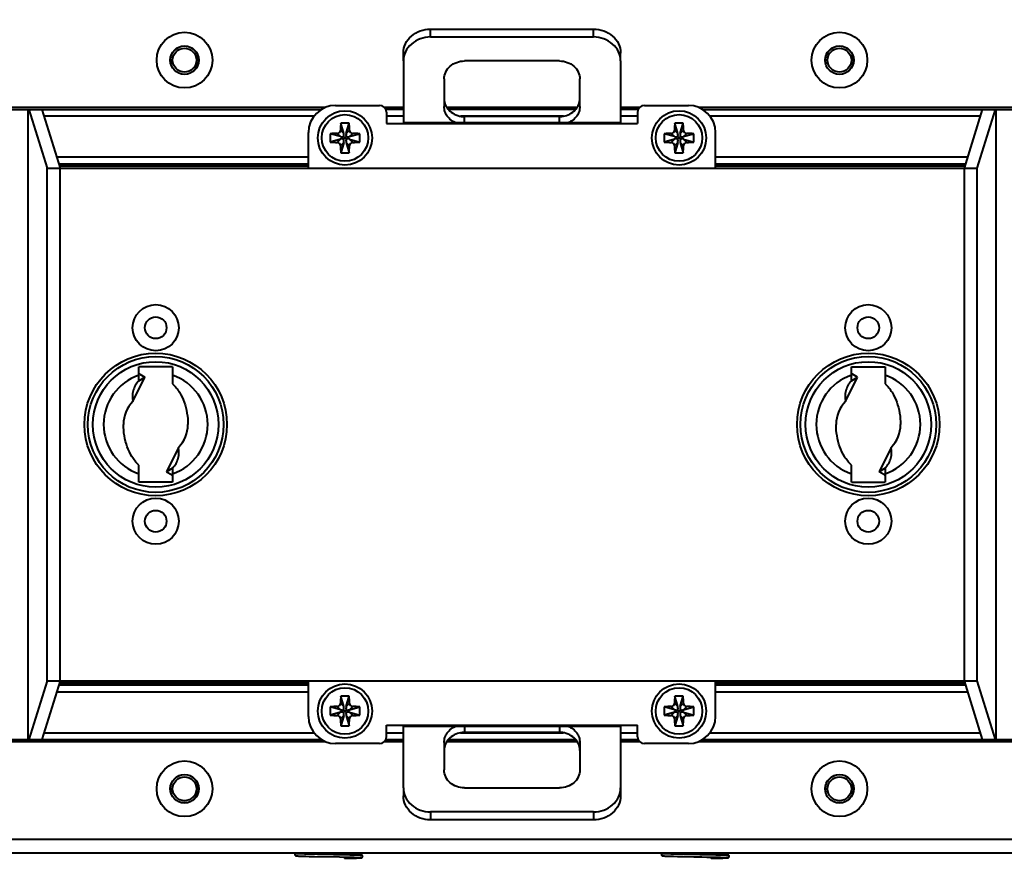
# Model space of a CAD drawing. Units: millimetres. Extents: x -4451 to -1629, y -130 to 3862.
# Drawn here: x -3629 to -3484, y 1724 to 1847 of the extents above; entities that cross this region are included whole.
import ezdxf

# ---------------------------------------------------------------- set-up
doc = ezdxf.new("R2010")
doc.units = ezdxf.units.MM
doc.header["$LTSCALE"] = 54.45
doc.header["$PDSIZE"] = 0.01
doc.layers.get('0').update_dxf_attribs({"linetype": 'CONTINUOUS', "lineweight": 40})
doc.layers.get('Defpoints').update_dxf_attribs({"color": 27, "linetype": 'CONTINUOUS', "lineweight": 13})
doc.layers.add('ex', color=141, linetype='CONTINUOUS', lineweight=15)
doc.layers.add('FRAME050', color=6, linetype='CONTINUOUS', lineweight=25)
doc.styles.get("Standard").update_dxf_attribs({"font": 'ISOCP.SHX', "bigfont": 'gbcbig.shx'})
doc.dimstyles.get("Standard").update_dxf_attribs({"dimtxt": 10, "dimasz": 10, "dimexe": 1.3, "dimexo": 0.5, "dimtad": 1, "dimdsep": 46, "dimtxsty": 'Standard', "dimblk": '_FILLED', "dimblk1": '_FILLED', "dimblk2": '_FILLED', "dimcen": 0.09, "dimadec": 0, "dimazin": 0, "dimtol": 1, "dimtp": 0.01, "dimtm": 0.01, "dimtfac": 1, "dimtofl": 0, "dimtmove": 0, "dimatfit": 3, "dimldrblk": '_FILLED', "dimfxl": 0, "dimtolj": 1, "dimarcsym": 0})

# ---------------------------------------------------------------- blocks, each defined once
blk = doc.blocks.new('_FILLED')
at = {"color": 0, "linetype": 'ByBlock'}
blk.add_solid([(0, 0), (-1, 0.2), (-1, -0.2)], dxfattribs=at)
blk = doc.blocks.new('*D6')
at = {"layer": 'Defpoints', "color": 0}
for p in [(-3352.84, 1890.76), (-3760.64, 1815.79), (-3352.84, 1815.79)]:
    blk.add_point(p, dxfattribs=at)
at = {"layer": 'FRAME050', "color": 0, "lineweight": -2}
for p, q in [((-3760.64, 1816.29), (-3760.64, 1892.06)), ((-3352.84, 1816.29), (-3352.84, 1892.06)), ((-3740.64, 1890.76), (-3372.84, 1890.76))]:
    blk.add_line(p, q, dxfattribs=at)
at = {"layer": 'FRAME050', "color": 0, "lineweight": -2, "xscale": 20, "yscale": 20, "zscale": 20, "rotation": 180}
blk.add_blockref('_FILLED', (-3760.64, 1890.76), dxfattribs=at)
at = {"layer": 'FRAME050', "color": 0, "lineweight": -2, "xscale": 20, "yscale": 20, "zscale": 20}
blk.add_blockref('_FILLED', (-3352.84, 1890.76), dxfattribs=at)
at = {"layer": 'FRAME050', "color": 0, "insert": (-3556.74, 1902.76), "char_height": 10, "attachment_point": 5}
blk.add_mtext('\\A1;\\H2x;408mm', dxfattribs=at)

msp = doc.modelspace()

# ---------------------------------------------------------------- linework, layer by layer
for p, q in [((-3568.744, 1844.848), (-3568.744, 1846.021)), ((-3568.744, 1846.021), (-3544.744, 1846.021)), ((-3544.744, 1844.848), (-3544.744, 1846.021)), ((-3568.744, 1844.848), (-3544.744, 1844.848)), ((-3572.744, 1841.316), (-3572.744, 1842.489)), ((-3540.744, 1841.316), (-3540.744, 1842.489)), ((-3572.744, 1841.316), (-3572.744, 1832.091)), ((-3549.744, 1841.316), (-3563.744, 1841.316)), ((-3540.744, 1841.316), (-3540.744, 1832.091)), ((-3566.744, 1838.667), (-3566.744, 1834.605)), ((-3546.744, 1834.605), (-3546.744, 1838.667)), ((-3584.176, 1834.487), (-3804.144, 1834.487)), ((-3804.144, 1834.187), (-3584.788, 1834.187)), ((-3628.071, 1834.187), (-3628.071, 1741.387)), ((-3627.911, 1834.187), (-3625.223, 1825.529)), ((-3626.032, 1834.187), (-3623.343, 1825.529)), ((-3582.744, 1834.777), (-3576.244, 1834.777)), ((-3572.744, 1834.487), (-3575.557, 1834.487)), ((-3572.744, 1834.187), (-3575.344, 1834.187)), ((-3575.244, 1833.777), (-3575.244, 1832.091)), ((-3547.142, 1834.487), (-3566.346, 1834.487)), ((-3547.358, 1834.187), (-3566.13, 1834.187)), ((-3537.931, 1834.487), (-3540.744, 1834.487)), ((-3538.143, 1834.187), (-3540.744, 1834.187)), ((-3538.244, 1833.777), (-3538.244, 1832.091)), ((-3537.244, 1834.777), (-3530.744, 1834.777)), ((-3309.344, 1834.487), (-3529.311, 1834.487)), ((-3528.7, 1834.187), (-3309.344, 1834.187)), ((-3487.455, 1834.187), (-3490.144, 1825.529)), ((-3485.576, 1834.187), (-3488.265, 1825.529)), ((-3485.417, 1741.387), (-3485.417, 1834.187)), ((-3585.924, 1833.187), (-3625.721, 1833.187)), ((-3572.744, 1833.187), (-3575.244, 1833.187)), ((-3549.136, 1833.187), (-3564.351, 1833.187)), ((-3563.744, 1832.209), (-3563.744, 1833.123)), ((-3549.744, 1833.123), (-3563.744, 1833.123)), ((-3549.744, 1832.209), (-3549.744, 1833.123)), ((-3538.244, 1833.187), (-3540.744, 1833.187)), ((-3487.766, 1833.187), (-3527.564, 1833.187)), ((-3581.542, 1830.656), (-3582.024, 1831.137)), ((-3581.542, 1830.656), (-3581.964, 1832.162)), ((-3581.168, 1830.656), (-3580.746, 1832.162)), ((-3581.168, 1830.656), (-3580.686, 1831.137)), ((-3575.244, 1832.091), (-3538.244, 1832.091)), ((-3540.744, 1832.209), (-3572.744, 1832.209)), ((-3532.32, 1830.656), (-3532.801, 1831.137)), ((-3532.32, 1830.656), (-3532.741, 1832.162)), ((-3531.945, 1830.656), (-3531.524, 1832.162)), ((-3531.945, 1830.656), (-3531.464, 1831.137)), ((-3586.744, 1825.529), (-3586.744, 1830.777)), ((-3582.024, 1830.174), (-3583.53, 1830.596)), ((-3582.024, 1829.8), (-3583.53, 1829.378)), ((-3582.024, 1830.174), (-3582.505, 1830.656)), ((-3582.024, 1829.8), (-3582.505, 1829.318)), ((-3581.548, 1829.794), (-3581.162, 1830.18)), ((-3581.548, 1830.18), (-3581.162, 1829.794)), ((-3580.686, 1830.174), (-3580.205, 1830.656)), ((-3580.686, 1830.174), (-3579.18, 1830.596)), ((-3580.686, 1829.8), (-3580.205, 1829.318)), ((-3580.686, 1829.8), (-3579.18, 1829.378)), ((-3532.801, 1830.174), (-3534.307, 1830.596)), ((-3532.801, 1829.8), (-3534.307, 1829.378)), ((-3532.801, 1830.174), (-3533.283, 1830.656)), ((-3532.801, 1829.8), (-3533.283, 1829.318)), ((-3532.326, 1829.794), (-3531.939, 1830.18)), ((-3532.326, 1830.18), (-3531.939, 1829.794)), ((-3531.464, 1830.174), (-3530.982, 1830.656)), ((-3531.464, 1830.174), (-3529.958, 1830.596)), ((-3531.464, 1829.8), (-3529.958, 1829.378)), ((-3531.464, 1829.8), (-3530.982, 1829.318)), ((-3526.744, 1825.529), (-3526.744, 1830.777)), ((-3581.542, 1829.318), (-3582.024, 1828.837)), ((-3581.542, 1829.318), (-3581.964, 1827.812)), ((-3581.168, 1829.318), (-3580.746, 1827.812)), ((-3581.168, 1829.318), (-3580.686, 1828.837)), ((-3532.32, 1829.318), (-3532.801, 1828.837)), ((-3532.32, 1829.318), (-3532.741, 1827.812)), ((-3531.945, 1829.318), (-3531.524, 1827.812)), ((-3531.945, 1829.318), (-3531.464, 1828.837)), ((-3623.858, 1827.187), (-3586.744, 1827.187)), ((-3526.744, 1827.187), (-3489.629, 1827.187)), ((-3625.223, 1750.045), (-3625.223, 1825.529)), ((-3625.223, 1825.529), (-3488.265, 1825.529)), ((-3623.548, 1826.187), (-3586.744, 1826.187)), ((-3623.455, 1825.887), (-3586.744, 1825.887)), ((-3623.343, 1750.045), (-3623.343, 1825.529)), ((-3526.744, 1826.187), (-3489.94, 1826.187)), ((-3526.744, 1825.887), (-3490.033, 1825.887)), ((-3490.144, 1825.529), (-3490.144, 1750.045)), ((-3488.265, 1825.529), (-3488.265, 1750.045)), ((-3611.744, 1794.199), (-3611.744, 1796.287)), ((-3606.744, 1796.287), (-3611.744, 1796.287)), ((-3606.744, 1796.287), (-3606.744, 1793.762)), ((-3506.744, 1796.287), (-3501.744, 1796.287)), ((-3506.744, 1794.199), (-3506.744, 1796.287)), ((-3501.744, 1796.287), (-3501.744, 1793.762)), ((-3612.591, 1791.158), (-3610.844, 1794.767)), ((-3611.744, 1794.199), (-3610.844, 1794.767)), ((-3611.556, 1795.178), (-3610.844, 1794.767)), ((-3507.591, 1791.158), (-3505.844, 1794.767)), ((-3506.744, 1794.199), (-3505.844, 1794.767)), ((-3505.844, 1794.767), (-3506.556, 1795.178)), ((-3605.897, 1784.416), (-3607.644, 1780.807)), ((-3500.897, 1784.416), (-3502.644, 1780.807)), ((-3611.744, 1779.287), (-3611.744, 1781.812)), ((-3506.744, 1779.287), (-3506.744, 1781.812)), ((-3606.744, 1781.375), (-3607.644, 1780.807)), ((-3607.644, 1780.807), (-3606.932, 1780.396)), ((-3606.744, 1781.375), (-3606.744, 1779.287)), ((-3501.744, 1781.375), (-3502.644, 1780.807)), ((-3501.932, 1780.396), (-3502.644, 1780.807)), ((-3501.744, 1781.375), (-3501.744, 1779.287)), ((-3606.744, 1779.287), (-3611.744, 1779.287)), ((-3506.744, 1779.287), (-3501.744, 1779.287)), ((-3625.223, 1750.045), (-3627.911, 1741.387)), ((-3623.343, 1750.045), (-3626.032, 1741.387)), ((-3625.223, 1750.045), (-3488.265, 1750.045)), ((-3586.744, 1749.687), (-3623.455, 1749.687)), ((-3586.744, 1744.797), (-3586.744, 1750.045)), ((-3526.744, 1744.797), (-3526.744, 1750.045)), ((-3490.033, 1749.687), (-3526.744, 1749.687)), ((-3490.144, 1750.045), (-3487.455, 1741.387)), ((-3488.265, 1750.045), (-3485.576, 1741.387)), ((-3586.744, 1748.387), (-3623.858, 1748.387)), ((-3586.744, 1749.387), (-3623.548, 1749.387)), ((-3489.94, 1749.387), (-3526.744, 1749.387)), ((-3489.629, 1748.387), (-3526.744, 1748.387)), ((-3581.542, 1746.256), (-3582.024, 1746.737)), ((-3581.542, 1746.256), (-3581.964, 1747.762)), ((-3581.168, 1746.256), (-3580.746, 1747.762)), ((-3581.168, 1746.256), (-3580.686, 1746.737)), ((-3532.32, 1746.256), (-3532.801, 1746.737)), ((-3532.32, 1746.256), (-3532.741, 1747.762)), ((-3531.945, 1746.256), (-3531.524, 1747.762)), ((-3531.945, 1746.256), (-3531.464, 1746.737)), ((-3582.024, 1745.774), (-3583.53, 1746.196)), ((-3582.024, 1745.4), (-3583.53, 1744.978)), ((-3582.024, 1745.774), (-3582.505, 1746.256)), ((-3582.024, 1745.4), (-3582.505, 1744.918)), ((-3581.548, 1745.78), (-3581.162, 1745.394)), ((-3581.548, 1745.394), (-3581.162, 1745.78)), ((-3580.686, 1745.774), (-3580.205, 1746.256)), ((-3580.686, 1745.774), (-3579.18, 1746.196)), ((-3580.686, 1745.4), (-3579.18, 1744.978)), ((-3580.686, 1745.4), (-3580.205, 1744.918)), ((-3532.801, 1745.774), (-3534.307, 1746.196)), ((-3532.801, 1745.4), (-3534.307, 1744.978)), ((-3532.801, 1745.774), (-3533.283, 1746.256)), ((-3532.801, 1745.4), (-3533.283, 1744.918)), ((-3532.326, 1745.78), (-3531.939, 1745.394)), ((-3532.326, 1745.394), (-3531.939, 1745.78)), ((-3531.464, 1745.774), (-3530.982, 1746.256)), ((-3531.464, 1745.774), (-3529.958, 1746.196)), ((-3531.464, 1745.4), (-3529.958, 1744.978)), ((-3531.464, 1745.4), (-3530.982, 1744.918)), ((-3581.542, 1744.918), (-3582.024, 1744.437)), ((-3581.542, 1744.918), (-3581.964, 1743.412)), ((-3581.168, 1744.918), (-3580.686, 1744.437)), ((-3581.168, 1744.918), (-3580.746, 1743.412)), ((-3532.32, 1744.918), (-3532.801, 1744.437)), ((-3532.32, 1744.918), (-3532.741, 1743.412)), ((-3531.945, 1744.918), (-3531.464, 1744.437)), ((-3531.945, 1744.918), (-3531.524, 1743.412)), ((-3625.721, 1742.387), (-3585.924, 1742.387)), ((-3575.244, 1743.483), (-3538.244, 1743.483)), ((-3575.244, 1741.797), (-3575.244, 1743.483)), ((-3575.244, 1742.387), (-3572.744, 1742.387)), ((-3572.744, 1734.258), (-3572.744, 1743.483)), ((-3572.744, 1743.365), (-3540.744, 1743.365)), ((-3564.352, 1742.387), (-3549.136, 1742.387)), ((-3563.744, 1743.365), (-3563.744, 1742.451)), ((-3563.744, 1742.451), (-3549.744, 1742.451)), ((-3549.744, 1743.365), (-3549.744, 1742.451)), ((-3540.744, 1743.483), (-3540.744, 1734.258)), ((-3540.744, 1742.387), (-3538.244, 1742.387)), ((-3538.244, 1741.797), (-3538.244, 1743.483)), ((-3527.564, 1742.387), (-3487.766, 1742.387)), ((-3804.144, 1741.387), (-3584.788, 1741.387)), ((-3804.144, 1741.087), (-3584.176, 1741.087)), ((-3575.557, 1741.087), (-3572.744, 1741.087)), ((-3575.344, 1741.387), (-3572.744, 1741.387)), ((-3566.744, 1740.969), (-3566.744, 1736.907)), ((-3566.346, 1741.087), (-3547.142, 1741.087)), ((-3566.13, 1741.387), (-3547.358, 1741.387)), ((-3546.744, 1740.969), (-3546.744, 1736.907)), ((-3540.744, 1741.387), (-3538.143, 1741.387)), ((-3540.744, 1741.087), (-3537.931, 1741.087)), ((-3529.311, 1741.087), (-3309.344, 1741.087)), ((-3528.7, 1741.387), (-3309.344, 1741.387)), ((-3576.244, 1740.797), (-3582.744, 1740.797)), ((-3530.744, 1740.797), (-3537.244, 1740.797)), ((-3572.744, 1734.258), (-3572.744, 1733.085)), ((-3563.744, 1734.258), (-3549.744, 1734.258)), ((-3540.744, 1734.258), (-3540.744, 1733.085)), ((-3544.744, 1730.726), (-3568.744, 1730.726)), ((-3568.744, 1730.726), (-3568.744, 1729.553)), ((-3544.744, 1729.553), (-3568.744, 1729.553)), ((-3544.744, 1730.726), (-3544.744, 1729.553)), ((-3804.144, 1726.697), (-3309.344, 1726.697)), ((-3804.144, 1724.697), (-3309.344, 1724.697)), ((-3588.565, 1724.269), (-3588.552, 1724.267)), ((-3588.256, 1724.64), (-3588.308, 1724.643)), ((-3588.275, 1724.24), (-3588.206, 1724.236)), ((-3588.197, 1724.636), (-3588.256, 1724.64)), ((-3588.206, 1724.236), (-3588.127, 1724.232)), ((-3588.129, 1724.632), (-3588.197, 1724.636)), ((-3588.008, 1724.627), (-3588.129, 1724.632)), ((-3588.127, 1724.232), (-3587.987, 1724.225)), ((-3587.859, 1724.62), (-3588.008, 1724.627)), ((-3587.987, 1724.225), (-3587.821, 1724.219)), ((-3587.678, 1724.614), (-3587.859, 1724.62)), ((-3587.821, 1724.219), (-3587.555, 1724.209)), ((-3587.463, 1724.606), (-3587.678, 1724.614)), ((-3587.555, 1724.209), (-3587.137, 1724.196)), ((-3587.215, 1724.599), (-3587.463, 1724.606)), ((-3586.931, 1724.591), (-3587.215, 1724.599)), ((-3587.137, 1724.196), (-3586.61, 1724.183)), ((-3586.606, 1724.583), (-3586.931, 1724.591)), ((-3586.61, 1724.183), (-3585.831, 1724.165)), ((-3586.235, 1724.574), (-3586.606, 1724.583)), ((-3585.816, 1724.564), (-3586.235, 1724.574)), ((-3585.831, 1724.165), (-3582.17, 1724.092)), ((-3585.348, 1724.554), (-3585.816, 1724.564)), ((-3581.03, 1724.469), (-3585.348, 1724.554)), ((-3582.17, 1724.092), (-3581.502, 1724.079)), ((-3581.893, 1724.487), (-3581.677, 1724.493)), ((-3581.677, 1724.493), (-3581.206, 1724.507)), ((-3581.502, 1724.079), (-3581.034, 1724.069)), ((-3581.366, 1723.901), (-3581.08, 1723.906)), ((-3581.206, 1724.507), (-3580.803, 1724.52)), ((-3581.08, 1723.906), (-3580.468, 1723.919)), ((-3581.034, 1724.069), (-3580.626, 1724.059)), ((-3580.368, 1724.453), (-3581.03, 1724.469)), ((-3580.803, 1724.52), (-3580.542, 1724.529)), ((-3580.626, 1724.059), (-3580.275, 1724.05)), ((-3580.542, 1724.529), (-3580.314, 1724.539)), ((-3580.468, 1723.919), (-3579.993, 1723.93)), ((-3579.87, 1724.439), (-3580.368, 1724.453)), ((-3580.314, 1724.539), (-3580.119, 1724.548)), ((-3580.275, 1724.05), (-3580.048, 1724.044)), ((-3580.119, 1724.548), (-3580.005, 1724.553)), ((-3580.048, 1724.044), (-3579.848, 1724.038)), ((-3580.005, 1724.553), (-3579.904, 1724.559)), ((-3579.993, 1723.93), (-3579.679, 1723.939)), ((-3579.904, 1724.559), (-3579.815, 1724.565)), ((-3579.607, 1724.43), (-3579.87, 1724.439)), ((-3579.848, 1724.038), (-3579.674, 1724.032)), ((-3579.815, 1724.565), (-3579.738, 1724.57)), ((-3579.679, 1723.939), (-3579.475, 1723.946)), ((-3579.674, 1724.032), (-3579.523, 1724.027)), ((-3579.443, 1724.424), (-3579.607, 1724.43)), ((-3579.523, 1724.027), (-3579.395, 1724.022)), ((-3579.475, 1723.946), (-3579.348, 1723.951)), ((-3579.306, 1724.418), (-3579.443, 1724.424)), ((-3579.395, 1724.022), (-3579.288, 1724.017)), ((-3579.348, 1723.951), (-3579.241, 1723.956)), ((-3579.227, 1724.414), (-3579.306, 1724.418)), ((-3579.288, 1724.017), (-3579.227, 1724.014)), ((-3579.241, 1723.956), (-3579.181, 1723.959)), ((-3579.159, 1724.411), (-3579.227, 1724.414)), ((-3579.227, 1724.014), (-3579.175, 1724.011)), ((-3579.181, 1723.959), (-3579.128, 1723.962)), ((-3579.128, 1723.962), (-3579.083, 1723.965)), ((-3534.256, 1724.64), (-3534.308, 1724.643)), ((-3534.275, 1724.24), (-3534.206, 1724.236)), ((-3534.197, 1724.636), (-3534.256, 1724.64)), ((-3534.206, 1724.236), (-3534.127, 1724.232)), ((-3534.129, 1724.632), (-3534.197, 1724.636)), ((-3534.051, 1724.629), (-3534.129, 1724.632)), ((-3534.127, 1724.232), (-3534.037, 1724.227)), ((-3533.912, 1724.622), (-3534.051, 1724.629)), ((-3534.037, 1724.227), (-3533.88, 1724.221)), ((-3533.742, 1724.616), (-3533.912, 1724.622)), ((-3533.88, 1724.221), (-3533.695, 1724.214)), ((-3533.538, 1724.609), (-3533.742, 1724.616)), ((-3533.695, 1724.214), (-3533.4, 1724.204)), ((-3533.302, 1724.601), (-3533.538, 1724.609)), ((-3533.4, 1724.204), (-3532.939, 1724.191)), ((-3533.03, 1724.594), (-3533.302, 1724.601)), ((-3532.719, 1724.585), (-3533.03, 1724.594)), ((-3532.939, 1724.191), (-3532.369, 1724.177)), ((-3532.364, 1724.577), (-3532.719, 1724.585)), ((-3532.369, 1724.177), (-3531.531, 1724.158)), ((-3531.961, 1724.567), (-3532.364, 1724.577)), ((-3531.51, 1724.558), (-3531.961, 1724.567)), ((-3531.531, 1724.158), (-3529.951, 1724.127)), ((-3531.009, 1724.547), (-3531.51, 1724.558)), ((-3530.269, 1724.533), (-3531.009, 1724.547)), ((-3529.873, 1724.525), (-3530.269, 1724.533)), ((-3529.67, 1724.521), (-3529.873, 1724.525)), ((-3529.255, 1724.113), (-3529.089, 1724.11)), ((-3529.089, 1724.11), (-3528.769, 1724.104)), ((-3527.442, 1724.477), (-3529.048, 1724.509)), ((-3528.769, 1724.104), (-3528.029, 1724.089)), ((-3528.029, 1724.089), (-3527.471, 1724.078)), ((-3527.893, 1724.487), (-3527.677, 1724.493)), ((-3527.677, 1724.493), (-3527.206, 1724.507)), ((-3527.502, 1724.079), (-3527.034, 1724.069)), ((-3526.566, 1724.458), (-3527.442, 1724.477)), ((-3527.366, 1723.901), (-3527.08, 1723.906)), ((-3527.206, 1724.507), (-3526.803, 1724.52)), ((-3527.08, 1723.906), (-3526.468, 1723.919)), ((-3527.034, 1724.069), (-3526.626, 1724.059)), ((-3526.803, 1724.52), (-3526.542, 1724.529)), ((-3526.626, 1724.059), (-3526.275, 1724.05)), ((-3526.022, 1724.443), (-3526.566, 1724.458)), ((-3526.542, 1724.529), (-3526.314, 1724.539)), ((-3526.468, 1723.919), (-3525.993, 1723.93)), ((-3526.314, 1724.539), (-3526.119, 1724.548)), ((-3526.275, 1724.05), (-3526.048, 1724.044)), ((-3526.119, 1724.548), (-3526.005, 1724.553)), ((-3526.048, 1724.044), (-3525.848, 1724.038)), ((-3525.668, 1724.432), (-3526.022, 1724.443)), ((-3526.005, 1724.553), (-3525.904, 1724.559)), ((-3525.993, 1723.93), (-3525.679, 1723.939)), ((-3525.904, 1724.559), (-3525.815, 1724.565)), ((-3525.848, 1724.038), (-3525.674, 1724.032)), ((-3525.815, 1724.565), (-3525.738, 1724.57)), ((-3525.679, 1723.939), (-3525.475, 1723.946)), ((-3525.674, 1724.032), (-3525.523, 1724.027)), ((-3525.495, 1724.426), (-3525.668, 1724.432)), ((-3525.523, 1724.027), (-3525.395, 1724.022)), ((-3525.349, 1724.42), (-3525.495, 1724.426)), ((-3525.475, 1723.946), (-3525.348, 1723.951)), ((-3525.395, 1724.022), (-3525.288, 1724.017)), ((-3525.265, 1724.416), (-3525.349, 1724.42)), ((-3525.348, 1723.951), (-3525.241, 1723.956)), ((-3525.288, 1724.017), (-3525.227, 1724.014)), ((-3525.192, 1724.413), (-3525.265, 1724.416)), ((-3525.241, 1723.956), (-3525.181, 1723.959)), ((-3525.227, 1724.014), (-3525.175, 1724.011)), ((-3525.181, 1723.959), (-3525.128, 1723.962)), ((-3525.128, 1723.962), (-3525.083, 1723.965))]:
    msp.add_line(p, q)
for points in [[(-3611.556, 1795.178), (-3611.659, 1795.269), (-3611.724, 1795.404), (-3611.744, 1795.568)], [(-3506.556, 1795.178), (-3506.659, 1795.269), (-3506.724, 1795.404), (-3506.744, 1795.568)], [(-3606.932, 1780.396), (-3606.828, 1780.305), (-3606.764, 1780.17), (-3606.744, 1780.006)], [(-3501.932, 1780.396), (-3501.828, 1780.305), (-3501.764, 1780.17), (-3501.744, 1780.006)], [(-3588.632, 1724.655), (-3588.634, 1724.653), (-3588.66, 1724.637), (-3588.687, 1724.612), (-3588.713, 1724.579), (-3588.732, 1724.538), (-3588.742, 1724.492), (-3588.74, 1724.444), (-3588.728, 1724.399), (-3588.708, 1724.361)], [(-3588.708, 1724.361), (-3588.682, 1724.33), (-3588.655, 1724.307)], [(-3588.655, 1724.307), (-3588.63, 1724.292), (-3588.609, 1724.283)], [(-3588.609, 1724.283), (-3588.592, 1724.277), (-3588.578, 1724.272), (-3588.565, 1724.269)], [(-3588.552, 1724.267), (-3588.54, 1724.264), (-3588.527, 1724.262), (-3588.513, 1724.26), (-3588.499, 1724.258), (-3588.483, 1724.257), (-3588.467, 1724.255), (-3588.449, 1724.253), (-3588.429, 1724.251), (-3588.408, 1724.249), (-3588.386, 1724.248), (-3588.361, 1724.246), (-3588.334, 1724.244), (-3588.275, 1724.24)], [(-3588.308, 1724.643), (-3588.352, 1724.646), (-3588.372, 1724.648), (-3588.39, 1724.649), (-3588.406, 1724.651), (-3588.421, 1724.652), (-3588.434, 1724.654), (-3588.446, 1724.655), (-3588.456, 1724.656), (-3588.464, 1724.657), (-3588.47, 1724.658), (-3588.475, 1724.659), (-3588.478, 1724.66), (-3588.478, 1724.66)], [(-3579.738, 1724.57), (-3579.704, 1724.573), (-3579.673, 1724.575), (-3579.644, 1724.578), (-3579.617, 1724.58), (-3579.593, 1724.583), (-3579.571, 1724.585)], [(-3579.571, 1724.585), (-3579.551, 1724.588), (-3579.533, 1724.59), (-3579.516, 1724.593), (-3579.501, 1724.596), (-3579.486, 1724.598), (-3579.472, 1724.602), (-3579.457, 1724.605), (-3579.442, 1724.61), (-3579.424, 1724.617), (-3579.403, 1724.626), (-3579.378, 1724.642), (-3579.349, 1724.667), (-3579.325, 1724.697)], [(-3579.175, 1724.011), (-3579.13, 1724.008), (-3579.111, 1724.007), (-3579.093, 1724.005)], [(-3578.846, 1724.359), (-3578.853, 1724.363), (-3578.873, 1724.373), (-3578.89, 1724.379), (-3578.904, 1724.383), (-3578.916, 1724.386), (-3578.927, 1724.389), (-3578.938, 1724.391), (-3578.949, 1724.392), (-3578.961, 1724.394), (-3578.973, 1724.396), (-3578.986, 1724.397), (-3579.001, 1724.399), (-3579.017, 1724.4), (-3579.035, 1724.402), (-3579.055, 1724.404), (-3579.078, 1724.405), (-3579.102, 1724.407), (-3579.159, 1724.411)], [(-3579.093, 1724.005), (-3579.078, 1724.004), (-3579.063, 1724.003), (-3579.051, 1724.002), (-3579.04, 1724.001)], [(-3579.083, 1723.965), (-3579.063, 1723.966), (-3579.044, 1723.968), (-3579.027, 1723.969), (-3579.011, 1723.97), (-3578.997, 1723.972), (-3578.984, 1723.973), (-3578.971, 1723.975), (-3578.959, 1723.976), (-3578.948, 1723.978), (-3578.937, 1723.98), (-3578.926, 1723.982), (-3578.915, 1723.984), (-3578.902, 1723.987), (-3578.887, 1723.992), (-3578.868, 1724), (-3578.845, 1724.012), (-3578.819, 1724.031), (-3578.793, 1724.058), (-3578.77, 1724.092), (-3578.754, 1724.134), (-3578.747, 1724.181), (-3578.752, 1724.228), (-3578.767, 1724.271), (-3578.789, 1724.308), (-3578.816, 1724.337), (-3578.842, 1724.356), (-3578.846, 1724.359)], [(-3579.04, 1724.001), (-3579.031, 1724), (-3579.023, 1723.999), (-3579.016, 1723.998), (-3579.011, 1723.997), (-3579.008, 1723.997), (-3579.006, 1723.996)], [(-3534.632, 1724.655), (-3534.634, 1724.653), (-3534.66, 1724.637), (-3534.687, 1724.612), (-3534.713, 1724.579), (-3534.732, 1724.538), (-3534.742, 1724.492), (-3534.74, 1724.444), (-3534.728, 1724.399), (-3534.708, 1724.361), (-3534.682, 1724.33), (-3534.655, 1724.307), (-3534.63, 1724.292), (-3534.609, 1724.283), (-3534.592, 1724.277), (-3534.578, 1724.272), (-3534.565, 1724.269), (-3534.552, 1724.267), (-3534.54, 1724.264), (-3534.527, 1724.262), (-3534.513, 1724.26), (-3534.499, 1724.258), (-3534.483, 1724.257), (-3534.467, 1724.255), (-3534.449, 1724.253), (-3534.429, 1724.251), (-3534.408, 1724.249), (-3534.386, 1724.248), (-3534.361, 1724.246), (-3534.334, 1724.244), (-3534.275, 1724.24)], [(-3534.308, 1724.643), (-3534.352, 1724.646), (-3534.372, 1724.648), (-3534.39, 1724.649), (-3534.406, 1724.651), (-3534.421, 1724.652), (-3534.434, 1724.654), (-3534.446, 1724.655), (-3534.456, 1724.656), (-3534.464, 1724.657), (-3534.47, 1724.658), (-3534.475, 1724.659), (-3534.478, 1724.66), (-3534.478, 1724.66)], [(-3529.951, 1724.127), (-3529.772, 1724.123), (-3529.255, 1724.113)], [(-3529.048, 1724.509), (-3529.257, 1724.513), (-3529.67, 1724.521)], [(-3525.738, 1724.57), (-3525.704, 1724.573), (-3525.673, 1724.575), (-3525.644, 1724.578), (-3525.617, 1724.58), (-3525.593, 1724.583), (-3525.571, 1724.585)], [(-3525.571, 1724.585), (-3525.551, 1724.588), (-3525.533, 1724.59), (-3525.516, 1724.593), (-3525.501, 1724.596), (-3525.486, 1724.598), (-3525.472, 1724.602), (-3525.457, 1724.605), (-3525.442, 1724.61), (-3525.424, 1724.617), (-3525.403, 1724.626), (-3525.378, 1724.642), (-3525.349, 1724.667), (-3525.325, 1724.697)], [(-3524.846, 1724.359), (-3524.853, 1724.363), (-3524.873, 1724.373), (-3524.89, 1724.379), (-3524.904, 1724.383), (-3524.916, 1724.386), (-3524.927, 1724.389), (-3524.938, 1724.391), (-3524.949, 1724.392), (-3524.961, 1724.394), (-3524.973, 1724.396), (-3524.986, 1724.397), (-3525.001, 1724.399), (-3525.017, 1724.4), (-3525.035, 1724.402), (-3525.055, 1724.404), (-3525.078, 1724.405), (-3525.102, 1724.407), (-3525.13, 1724.409), (-3525.192, 1724.413)], [(-3525.175, 1724.011), (-3525.13, 1724.008), (-3525.111, 1724.007), (-3525.093, 1724.005)], [(-3525.093, 1724.005), (-3525.078, 1724.004), (-3525.063, 1724.003), (-3525.051, 1724.002), (-3525.04, 1724.001)], [(-3525.083, 1723.965), (-3525.063, 1723.966), (-3525.044, 1723.968), (-3525.027, 1723.969), (-3525.011, 1723.97), (-3524.997, 1723.972), (-3524.984, 1723.973), (-3524.971, 1723.975), (-3524.959, 1723.976), (-3524.948, 1723.978), (-3524.937, 1723.98), (-3524.926, 1723.982), (-3524.915, 1723.984), (-3524.902, 1723.987), (-3524.887, 1723.992), (-3524.868, 1724), (-3524.845, 1724.012), (-3524.819, 1724.031), (-3524.793, 1724.058), (-3524.77, 1724.092), (-3524.754, 1724.134), (-3524.747, 1724.181), (-3524.752, 1724.228), (-3524.767, 1724.271), (-3524.789, 1724.308), (-3524.816, 1724.337), (-3524.842, 1724.356), (-3524.846, 1724.359)], [(-3525.04, 1724.001), (-3525.031, 1724), (-3525.023, 1723.999), (-3525.016, 1723.998), (-3525.011, 1723.997), (-3525.008, 1723.997), (-3525.006, 1723.996)]]:
    msp.add_lwpolyline(points)
for centre, radius in [((-3604.994, 1841.437), 4.1), ((-3508.494, 1841.437), 4.1), ((-3604.994, 1841.437), 2.1), ((-3604.994, 1841.437), 1.75), ((-3508.494, 1841.437), 2.1), ((-3508.494, 1841.437), 1.75), ((-3581.355, 1829.987), 4), ((-3532.133, 1829.987), 4), ((-3581.355, 1829.987), 3.429), ((-3532.133, 1829.987), 3.429), ((-3609.244, 1802.037), 3.4), ((-3504.244, 1802.037), 3.4), ((-3609.244, 1802.037), 1.6), ((-3504.244, 1802.037), 1.6), ((-3609.244, 1787.787), 10.5), ((-3609.244, 1787.787), 10), ((-3504.244, 1787.787), 10.5), ((-3504.244, 1787.787), 10), ((-3609.244, 1787.787), 9.245), ((-3504.244, 1787.787), 9.245), ((-3609.244, 1773.537), 3.4), ((-3504.244, 1773.537), 3.4), ((-3609.244, 1773.537), 1.6), ((-3504.244, 1773.537), 1.6), ((-3581.355, 1745.587), 4), ((-3581.355, 1745.587), 3.429), ((-3532.133, 1745.587), 4), ((-3532.133, 1745.587), 3.429), ((-3604.994, 1734.137), 4.1), ((-3508.494, 1734.137), 4.1), ((-3604.994, 1734.137), 2.1), ((-3604.994, 1734.137), 1.75), ((-3508.494, 1734.137), 2.1), ((-3508.494, 1734.137), 1.75)]:
    msp.add_circle(centre, radius)
for centre, radius, start, end in [((-3582.744, 1830.777), 4, 90, 180), ((-3576.244, 1833.777), 1, 0, 90), ((-3537.244, 1833.777), 1, 90, 180), ((-3530.744, 1830.777), 4, 0, 90), ((-3582.526, 1831.158), 0.502, 272.34514, 357.65486), ((-3554.545, 1830.044), 27.5, 175.58445, 177.72243), ((-3581.355, 1822.303), 9.877, 86.46574, 93.53426), ((-3607.8, 1830.066), 27.135, 2.26316, 4.42996), ((-3580.184, 1831.158), 0.502, 182.3453, 267.6547), ((-3533.303, 1831.158), 0.502, 272.34514, 357.65486), ((-3505.323, 1830.044), 27.5, 175.58445, 177.72243), ((-3532.133, 1822.303), 9.877, 86.46574, 93.53426), ((-3558.577, 1830.066), 27.135, 2.26316, 4.42996), ((-3530.962, 1831.158), 0.502, 182.3453, 267.6547), ((-3573.678, 1829.987), 9.87, 176.46448, 180.00126), ((-3573.678, 1829.987), 9.87, 179.99874, 183.53552), ((-3581.434, 1803.542), 27.135, 92.26316, 94.42996), ((-3581.298, 1803.177), 27.5, 85.58445, 87.72243), ((-3589.032, 1829.987), 9.87, 359.99874, 3.53552), ((-3589.032, 1829.987), 9.87, 356.46448, 0.00126), ((-3524.455, 1829.987), 9.87, 176.46448, 180.00126), ((-3524.455, 1829.987), 9.87, 179.99874, 183.53552), ((-3532.211, 1803.542), 27.135, 92.26316, 94.42996), ((-3532.075, 1803.177), 27.5, 85.58445, 87.72243), ((-3539.81, 1829.987), 9.87, 359.99874, 3.53552), ((-3539.81, 1829.987), 9.87, 356.46448, 0.00126), ((-3581.412, 1856.797), 27.5, 265.58445, 267.72243), ((-3582.526, 1828.816), 0.502, 2.3453, 87.6547), ((-3554.91, 1829.908), 27.135, 182.26316, 184.42996), ((-3608.165, 1829.93), 27.5, 355.58445, 357.72243), ((-3580.184, 1828.816), 0.502, 92.34514, 177.65486), ((-3581.276, 1856.432), 27.135, 272.26316, 274.42996), ((-3532.19, 1856.797), 27.5, 265.58445, 267.72243), ((-3533.303, 1828.816), 0.502, 2.3453, 87.6547), ((-3505.688, 1829.908), 27.135, 182.26316, 184.42996), ((-3558.942, 1829.93), 27.5, 355.58445, 357.72243), ((-3530.962, 1828.816), 0.502, 92.34514, 177.65486), ((-3532.054, 1856.432), 27.135, 272.26316, 274.42996), ((-3581.355, 1837.671), 9.877, 266.46574, 273.53426), ((-3532.133, 1837.671), 9.877, 266.46574, 273.53426), ((-3609.244, 1787.787), 7.673, 109.0154, 250.98455), ((-3609.244, 1787.787), 7.673, 289.01545, 70.98455), ((-3504.244, 1787.787), 7.673, 109.01545, 250.98455), ((-3504.244, 1787.787), 7.673, 289.0154, 70.98455), ((-3609.244, 1787.787), 4.75, 134.79729, 180), ((-3504.244, 1787.787), 4.75, 134.79729, 180), ((-3609.244, 1787.787), 4.75, 314.79729, 0), ((-3504.244, 1787.787), 4.75, 314.79729, 0), ((-3582.526, 1746.758), 0.502, 272.34514, 357.65486), ((-3554.545, 1745.644), 27.5, 175.58445, 177.72243), ((-3581.355, 1737.903), 9.877, 86.46574, 93.53426), ((-3607.8, 1745.666), 27.135, 2.26316, 4.42996), ((-3580.184, 1746.758), 0.502, 182.3453, 267.6547), ((-3533.303, 1746.758), 0.502, 272.34514, 357.65486), ((-3505.323, 1745.644), 27.5, 175.58445, 177.72243), ((-3532.133, 1737.903), 9.877, 86.46574, 93.53426), ((-3558.577, 1745.666), 27.135, 2.26316, 4.42996), ((-3530.962, 1746.758), 0.502, 182.3453, 267.6547), ((-3573.678, 1745.587), 9.87, 176.46448, 180.00126), ((-3573.678, 1745.587), 9.87, 179.99874, 183.53552), ((-3581.434, 1719.142), 27.135, 92.26316, 94.42996), ((-3581.298, 1718.777), 27.5, 85.58445, 87.72243), ((-3589.032, 1745.587), 9.87, 359.99874, 3.53552), ((-3589.032, 1745.587), 9.87, 356.46448, 0.00126), ((-3524.455, 1745.587), 9.87, 176.46448, 180.00126), ((-3524.455, 1745.587), 9.87, 179.99874, 183.53552), ((-3532.211, 1719.142), 27.135, 92.26316, 94.42996), ((-3532.075, 1718.777), 27.5, 85.58445, 87.72243), ((-3539.81, 1745.587), 9.87, 359.99874, 3.53552), ((-3539.81, 1745.587), 9.87, 356.46448, 0.00126), ((-3582.744, 1744.797), 4, 180, 270), ((-3581.412, 1772.397), 27.5, 265.58445, 267.72243), ((-3582.526, 1744.416), 0.502, 2.3453, 87.6547), ((-3554.91, 1745.508), 27.135, 182.26316, 184.42996), ((-3608.165, 1745.53), 27.5, 355.58445, 357.72243), ((-3580.184, 1744.416), 0.502, 92.34514, 177.65486), ((-3581.276, 1772.032), 27.135, 272.26316, 274.42996), ((-3532.19, 1772.397), 27.5, 265.58445, 267.72243), ((-3533.303, 1744.416), 0.502, 2.3453, 87.6547), ((-3505.688, 1745.508), 27.135, 182.26316, 184.42996), ((-3558.942, 1745.53), 27.5, 355.58445, 357.72243), ((-3530.962, 1744.416), 0.502, 92.34514, 177.65486), ((-3532.054, 1772.032), 27.135, 272.26316, 274.42996), ((-3530.744, 1744.797), 4, 270, 0), ((-3581.355, 1753.271), 9.877, 266.46574, 273.53426), ((-3532.133, 1753.271), 9.877, 266.46574, 273.53426), ((-3576.244, 1741.797), 1, 270, 0), ((-3537.244, 1741.797), 1, 180, 270)]:
    msp.add_arc(centre, radius, start, end)
for centre, major_axis, start_param, end_param in [((-3582.076, 1830.708), (0.68, -0.398), 5.1232792, 5.8722951), ((-3582.076, 1829.266), (0.68, 0.398), 0.4108902, 1.1599061), ((-3582.076, 1830.708), (-0.398, 0.68), 3.5524829, 4.3014988), ((-3582.076, 1829.266), (0.398, 0.68), 5.1232792, 5.8722951), ((-3580.634, 1830.708), (0.398, 0.68), 1.9816865, 2.7307024), ((-3580.634, 1829.266), (-0.398, 0.68), 0.4108902, 1.1599061), ((-3580.634, 1830.708), (0.68, 0.398), 3.5524829, 4.3014988), ((-3580.634, 1829.266), (0.68, -0.398), 1.9816865, 2.7307024), ((-3532.854, 1830.708), (0.68, -0.398), 5.1232792, 5.8722951), ((-3532.854, 1829.266), (0.68, 0.398), 0.4108902, 1.1599061), ((-3532.854, 1830.708), (-0.398, 0.68), 3.5524829, 4.3014988), ((-3532.854, 1829.266), (0.398, 0.68), 5.1232792, 5.8722951), ((-3531.411, 1830.708), (0.398, 0.68), 1.9816865, 2.7307024), ((-3531.411, 1829.266), (-0.398, 0.68), 0.4108902, 1.1599061), ((-3531.411, 1830.708), (0.68, 0.398), 3.5524829, 4.3014988), ((-3531.411, 1829.266), (0.68, -0.398), 1.9816865, 2.7307024), ((-3582.076, 1746.308), (0.68, -0.398), 5.1232792, 5.8722951), ((-3582.076, 1744.866), (0.68, 0.398), 0.4108902, 1.1599061), ((-3582.076, 1746.308), (-0.398, 0.68), 3.5524829, 4.3014988), ((-3582.076, 1744.866), (0.398, 0.68), 5.1232792, 5.8722951), ((-3580.634, 1746.308), (0.398, 0.68), 1.9816865, 2.7307024), ((-3580.634, 1744.866), (-0.398, 0.68), 0.4108902, 1.1599061), ((-3580.634, 1746.308), (0.68, 0.398), 3.5524829, 4.3014988), ((-3580.634, 1744.866), (0.68, -0.398), 1.9816865, 2.7307024), ((-3532.854, 1746.308), (0.68, -0.398), 5.1232792, 5.8722951), ((-3532.854, 1744.866), (0.68, 0.398), 0.4108902, 1.1599061), ((-3532.854, 1746.308), (-0.398, 0.68), 3.5524829, 4.3014988), ((-3532.854, 1744.866), (0.398, 0.68), 5.1232792, 5.8722951), ((-3531.411, 1746.308), (0.398, 0.68), 1.9816865, 2.7307024), ((-3531.411, 1744.866), (-0.398, 0.68), 0.4108902, 1.1599061), ((-3531.411, 1746.308), (0.68, 0.398), 3.5524829, 4.3014988), ((-3531.411, 1744.866), (0.68, -0.398), 1.9816865, 2.7307024)]:
    msp.add_ellipse(centre, major_axis=major_axis, ratio=0.6012327, start_param=start_param, end_param=end_param)
for points, knots in [([(-3572.744, 1842.489), (-3572.744, 1842.951), (-3572.525, 1843.904), (-3571.617, 1845.076), (-3570.291, 1845.844), (-3569.262, 1846.021), (-3568.744, 1846.021)], [0, 0, 0, 0, 0.2354957, 0.4797283, 0.7358232, 1, 1, 1, 1]), ([(-3544.744, 1846.021), (-3544.226, 1846.021), (-3543.196, 1845.844), (-3541.87, 1845.076), (-3540.962, 1843.904), (-3540.744, 1842.951), (-3540.744, 1842.489)], [0, 0, 0, 0, 0.2641768, 0.5202717, 0.7645043, 1, 1, 1, 1]), ([(-3568.744, 1844.848), (-3569.262, 1844.848), (-3570.291, 1844.671), (-3571.617, 1843.902), (-3572.525, 1842.73), (-3572.744, 1841.778), (-3572.744, 1841.316)], [0, 0, 0, 0, 0.2641768, 0.5202717, 0.7645043, 1, 1, 1, 1]), ([(-3540.744, 1841.316), (-3540.744, 1841.778), (-3540.962, 1842.73), (-3541.87, 1843.902), (-3543.196, 1844.671), (-3544.226, 1844.848), (-3544.744, 1844.848)], [0, 0, 0, 0, 0.2354957, 0.4797283, 0.7358232, 1, 1, 1, 1]), ([(-3566.744, 1838.667), (-3566.744, 1839.013), (-3566.58, 1839.728), (-3565.899, 1840.607), (-3564.904, 1841.183), (-3564.132, 1841.316), (-3563.744, 1841.316)], [0, 0, 0, 0, 0.2355069, 0.4797279, 0.735811, 1, 1, 1, 1]), ([(-3549.744, 1841.316), (-3549.355, 1841.316), (-3548.583, 1841.183), (-3547.589, 1840.607), (-3546.908, 1839.728), (-3546.744, 1839.013), (-3546.744, 1838.667)], [0, 0, 0, 0, 0.264189, 0.5202721, 0.7644931, 1, 1, 1, 1]), ([(-3566.744, 1835.779), (-3566.744, 1835.687), (-3566.722, 1835.318), (-3566.612, 1834.956), (-3566.488, 1834.708)], [0, 0, 0, 0, 0.2488236, 1, 1, 1, 1]), ([(-3547, 1834.708), (-3546.958, 1834.792), (-3546.811, 1835.13), (-3546.744, 1835.504), (-3546.744, 1835.779)], [0, 0, 0, 0, 0.2533198, 1, 1, 1, 1]), ([(-3565.021, 1832.209), (-3565.273, 1832.313), (-3565.744, 1832.584), (-3566.303, 1833.156), (-3566.661, 1833.848), (-3566.744, 1834.356), (-3566.744, 1834.605)], [0, 0, 0, 0, 0.2618914, 0.5150466, 0.760002, 1, 1, 1, 1]), ([(-3566.488, 1834.708), (-3566.341, 1834.415), (-3565.919, 1833.873), (-3565.337, 1833.514), (-3565.021, 1833.382)], [0, 0, 0, 0, 0.4891133, 1, 1, 1, 1]), ([(-3548.466, 1833.382), (-3548.15, 1833.514), (-3547.568, 1833.873), (-3547.146, 1834.415), (-3547, 1834.708)], [0, 0, 0, 0, 0.5108867, 1, 1, 1, 1]), ([(-3546.744, 1834.605), (-3546.744, 1834.356), (-3546.826, 1833.848), (-3547.184, 1833.156), (-3547.744, 1832.584), (-3548.215, 1832.313), (-3548.466, 1832.209)], [0, 0, 0, 0, 0.239998, 0.4849534, 0.7381086, 1, 1, 1, 1]), ([(-3565.021, 1833.382), (-3564.921, 1833.341), (-3564.511, 1833.192), (-3564.071, 1833.123), (-3563.744, 1833.123)], [0, 0, 0, 0, 0.2484059, 1, 1, 1, 1]), ([(-3549.744, 1833.123), (-3549.634, 1833.123), (-3549.198, 1833.145), (-3548.767, 1833.257), (-3548.466, 1833.382)], [0, 0, 0, 0, 0.2519937, 1, 1, 1, 1]), ([(-3611.744, 1794.199), (-3611.941, 1793.996), (-3612.28, 1793.545), (-3612.591, 1792.771), (-3612.698, 1791.96), (-3612.645, 1791.42), (-3612.591, 1791.158)], [0, 0, 0, 0, 0.2586056, 0.5088346, 0.7546496, 1, 1, 1, 1]), ([(-3606.744, 1793.762), (-3606.358, 1793.399), (-3605.692, 1792.544), (-3605.001, 1791.068), (-3604.586, 1789.462), (-3604.494, 1788.348), (-3604.494, 1787.787)], [0, 0, 0, 0, 0.2429898, 0.4899813, 0.7429036, 1, 1, 1, 1]), ([(-3506.744, 1794.199), (-3506.941, 1793.996), (-3507.28, 1793.545), (-3507.591, 1792.771), (-3507.699, 1791.96), (-3507.645, 1791.42), (-3507.591, 1791.158)], [0, 0, 0, 0, 0.2586001, 0.508894, 0.7546938, 1, 1, 1, 1]), ([(-3501.744, 1793.762), (-3501.358, 1793.399), (-3500.692, 1792.544), (-3500.002, 1791.069), (-3499.586, 1789.462), (-3499.494, 1788.348), (-3499.494, 1787.787)], [0, 0, 0, 0, 0.2429473, 0.489926, 0.7428625, 1, 1, 1, 1]), ([(-3611.744, 1781.812), (-3612.13, 1782.175), (-3612.796, 1783.03), (-3613.486, 1784.505), (-3613.901, 1786.112), (-3613.994, 1787.226), (-3613.994, 1787.787)], [0, 0, 0, 0, 0.2429473, 0.489926, 0.7428625, 1, 1, 1, 1]), ([(-3506.744, 1781.812), (-3507.13, 1782.175), (-3507.796, 1783.03), (-3508.486, 1784.506), (-3508.901, 1786.112), (-3508.994, 1787.226), (-3508.994, 1787.787)], [0, 0, 0, 0, 0.2429898, 0.4899813, 0.7429036, 1, 1, 1, 1]), ([(-3606.744, 1781.375), (-3606.546, 1781.578), (-3606.208, 1782.029), (-3605.897, 1782.803), (-3605.789, 1783.614), (-3605.842, 1784.154), (-3605.897, 1784.417)], [0, 0, 0, 0, 0.2586001, 0.508894, 0.7546938, 1, 1, 1, 1]), ([(-3501.744, 1781.375), (-3501.546, 1781.578), (-3501.208, 1782.029), (-3500.897, 1782.803), (-3500.789, 1783.614), (-3500.842, 1784.154), (-3500.897, 1784.417)], [0, 0, 0, 0, 0.2586056, 0.5088346, 0.7546496, 1, 1, 1, 1]), ([(-3566.744, 1740.969), (-3566.744, 1741.218), (-3566.661, 1741.726), (-3566.303, 1742.418), (-3565.744, 1742.991), (-3565.273, 1743.261), (-3565.021, 1743.365)], [0, 0, 0, 0, 0.239998, 0.4849534, 0.7381086, 1, 1, 1, 1]), ([(-3563.744, 1742.451), (-3563.854, 1742.451), (-3564.29, 1742.429), (-3564.72, 1742.317), (-3565.021, 1742.192)], [0, 0, 0, 0, 0.2519937, 1, 1, 1, 1]), ([(-3548.466, 1742.192), (-3548.566, 1742.233), (-3548.976, 1742.382), (-3549.416, 1742.451), (-3549.744, 1742.451)], [0, 0, 0, 0, 0.2484059, 1, 1, 1, 1]), ([(-3548.466, 1743.365), (-3548.215, 1743.261), (-3547.744, 1742.991), (-3547.184, 1742.418), (-3546.826, 1741.726), (-3546.744, 1741.218), (-3546.744, 1740.969)], [0, 0, 0, 0, 0.2618914, 0.5150466, 0.760002, 1, 1, 1, 1]), ([(-3565.021, 1742.192), (-3565.337, 1742.06), (-3565.919, 1741.701), (-3566.341, 1741.159), (-3566.488, 1740.866)], [0, 0, 0, 0, 0.5108867, 1, 1, 1, 1]), ([(-3547, 1740.866), (-3547.146, 1741.159), (-3547.568, 1741.701), (-3548.15, 1742.06), (-3548.466, 1742.192)], [0, 0, 0, 0, 0.4891133, 1, 1, 1, 1]), ([(-3566.488, 1740.866), (-3566.529, 1740.782), (-3566.676, 1740.444), (-3566.744, 1740.07), (-3566.744, 1739.795)], [0, 0, 0, 0, 0.2533198, 1, 1, 1, 1]), ([(-3546.744, 1739.795), (-3546.744, 1739.887), (-3546.765, 1740.256), (-3546.876, 1740.618), (-3547, 1740.866)], [0, 0, 0, 0, 0.2488236, 1, 1, 1, 1]), ([(-3563.744, 1734.258), (-3564.132, 1734.258), (-3564.904, 1734.391), (-3565.899, 1734.967), (-3566.58, 1735.846), (-3566.744, 1736.561), (-3566.744, 1736.907)], [0, 0, 0, 0, 0.264189, 0.5202721, 0.7644931, 1, 1, 1, 1]), ([(-3546.744, 1736.907), (-3546.744, 1736.561), (-3546.908, 1735.846), (-3547.589, 1734.967), (-3548.583, 1734.391), (-3549.355, 1734.258), (-3549.744, 1734.258)], [0, 0, 0, 0, 0.2355069, 0.4797279, 0.735811, 1, 1, 1, 1]), ([(-3572.744, 1734.258), (-3572.744, 1733.796), (-3572.525, 1732.844), (-3571.617, 1731.672), (-3570.291, 1730.903), (-3569.262, 1730.726), (-3568.744, 1730.726)], [0, 0, 0, 0, 0.2354957, 0.4797283, 0.7358232, 1, 1, 1, 1]), ([(-3544.744, 1730.726), (-3544.226, 1730.726), (-3543.196, 1730.903), (-3541.87, 1731.672), (-3540.962, 1732.844), (-3540.744, 1733.796), (-3540.744, 1734.258)], [0, 0, 0, 0, 0.2641768, 0.5202717, 0.7645043, 1, 1, 1, 1]), ([(-3568.744, 1729.553), (-3569.262, 1729.553), (-3570.291, 1729.73), (-3571.617, 1730.498), (-3572.525, 1731.67), (-3572.744, 1732.623), (-3572.744, 1733.085)], [0, 0, 0, 0, 0.2641768, 0.5202717, 0.7645043, 1, 1, 1, 1]), ([(-3540.744, 1733.085), (-3540.744, 1732.623), (-3540.962, 1731.67), (-3541.87, 1730.498), (-3543.196, 1729.73), (-3544.226, 1729.553), (-3544.744, 1729.553)], [0, 0, 0, 0, 0.2354957, 0.4797283, 0.7358232, 1, 1, 1, 1]), ([(-3588.632, 1724.655), (-3588.633, 1724.654), (-3588.637, 1724.651), (-3588.633, 1724.647), (-3588.629, 1724.645), (-3588.62, 1724.643), (-3588.606, 1724.64), (-3588.585, 1724.636), (-3588.556, 1724.632), (-3588.522, 1724.629), (-3588.497, 1724.626), (-3588.484, 1724.625)], [0, 0, 0, 0, 0.0326863, 0.0607452, 0.0864811, 0.1213723, 0.2196395, 0.3565235, 0.5322185, 0.7467322, 1, 1, 1, 1]), ([(-3588.484, 1724.625), (-3588.396, 1724.618), (-3588.179, 1724.606), (-3587.792, 1724.59), (-3587.286, 1724.574), (-3586.672, 1724.558), (-3585.967, 1724.541), (-3585.189, 1724.525), (-3584.358, 1724.508), (-3583.499, 1724.492), (-3582.64, 1724.476), (-3581.807, 1724.459), (-3581.143, 1724.445), (-3580.647, 1724.434), (-3580.309, 1724.426), (-3579.999, 1724.417), (-3579.72, 1724.409), (-3579.476, 1724.401), (-3579.269, 1724.393), (-3579.122, 1724.386), (-3579.025, 1724.38), (-3578.968, 1724.376), (-3578.922, 1724.372), (-3578.886, 1724.368), (-3578.862, 1724.364), (-3578.85, 1724.361), (-3578.846, 1724.359)], [0, 0, 0, 0, 0.0272385, 0.0675381, 0.1205304, 0.1848206, 0.2585781, 0.3399697, 0.427003, 0.5170305, 0.6071995, 0.6945401, 0.7760914, 0.8137952, 0.8489731, 0.8812667, 0.9103177, 0.935768, 0.9572698, 0.9745917, 0.9816368, 0.9875794, 0.992401, 0.9960846, 0.9986165, 1, 1, 1, 1]), ([(-3582.318, 1724.495), (-3582.135, 1724.5), (-3581.781, 1724.51), (-3581.276, 1724.524), (-3580.822, 1724.539), (-3580.43, 1724.554), (-3580.145, 1724.567), (-3579.954, 1724.578), (-3579.839, 1724.586), (-3579.744, 1724.593), (-3579.67, 1724.601), (-3579.618, 1724.608), (-3579.59, 1724.614), (-3579.58, 1724.618)], [0, 0, 0, 0, 0.2008993, 0.3865387, 0.5532725, 0.6973584, 0.8159953, 0.8651484, 0.9072133, 0.9419524, 0.9691175, 0.9884773, 1, 1, 1, 1]), ([(-3581.422, 1723.931), (-3581.435, 1723.947), (-3581.459, 1723.994), (-3581.469, 1724.046), (-3581.471, 1724.078)], [0, 0, 0, 0, 0.3811738, 1, 1, 1, 1]), ([(-3581.422, 1723.931), (-3581.128, 1723.937), (-3580.709, 1723.945), (-3580.179, 1723.958), (-3579.852, 1723.966), (-3579.576, 1723.975), (-3579.357, 1723.984), (-3579.199, 1723.993), (-3579.114, 1724), (-3579.083, 1724.005)], [0, 0, 0, 0, 0.3765513, 0.5378241, 0.6785054, 0.7968283, 0.8910118, 0.959146, 1, 1, 1, 1]), ([(-3581.366, 1723.901), (-3581.377, 1723.9), (-3581.399, 1723.908), (-3581.415, 1723.923), (-3581.422, 1723.931)], [0, 0, 0, 0, 0.5102308, 1, 1, 1, 1]), ([(-3579.58, 1724.618), (-3579.578, 1724.619), (-3579.575, 1724.62), (-3579.571, 1724.623), (-3579.571, 1724.627), (-3579.572, 1724.628), (-3579.573, 1724.629)], [0, 0, 0, 0, 0.3733099, 0.6180427, 0.7872833, 1, 1, 1, 1]), ([(-3534.632, 1724.655), (-3534.633, 1724.654), (-3534.637, 1724.651), (-3534.633, 1724.647), (-3534.629, 1724.645), (-3534.62, 1724.643), (-3534.606, 1724.64), (-3534.585, 1724.636), (-3534.556, 1724.632), (-3534.522, 1724.629), (-3534.497, 1724.626), (-3534.484, 1724.625)], [0, 0, 0, 0, 0.0326863, 0.0607452, 0.0864811, 0.1213723, 0.2196395, 0.3565235, 0.5322185, 0.7467322, 1, 1, 1, 1]), ([(-3534.484, 1724.625), (-3534.396, 1724.618), (-3534.179, 1724.606), (-3533.792, 1724.59), (-3533.286, 1724.574), (-3532.672, 1724.558), (-3531.967, 1724.541), (-3531.189, 1724.525), (-3530.358, 1724.508), (-3529.499, 1724.492), (-3528.64, 1724.476), (-3527.807, 1724.459), (-3527.143, 1724.445), (-3526.647, 1724.434), (-3526.309, 1724.426), (-3525.999, 1724.417), (-3525.72, 1724.409), (-3525.476, 1724.401), (-3525.269, 1724.393), (-3525.122, 1724.386), (-3525.025, 1724.38), (-3524.968, 1724.376), (-3524.922, 1724.372), (-3524.886, 1724.368), (-3524.862, 1724.364), (-3524.85, 1724.361), (-3524.846, 1724.359)], [0, 0, 0, 0, 0.0272385, 0.0675381, 0.1205304, 0.1848206, 0.2585781, 0.3399697, 0.427003, 0.5170305, 0.6071995, 0.6945401, 0.7760914, 0.8137952, 0.8489731, 0.8812667, 0.9103177, 0.935768, 0.9572698, 0.9745917, 0.9816368, 0.9875794, 0.992401, 0.9960846, 0.9986165, 1, 1, 1, 1]), ([(-3528.318, 1724.495), (-3528.135, 1724.5), (-3527.781, 1724.51), (-3527.276, 1724.524), (-3526.822, 1724.539), (-3526.43, 1724.554), (-3526.145, 1724.567), (-3525.954, 1724.578), (-3525.839, 1724.586), (-3525.744, 1724.593), (-3525.67, 1724.601), (-3525.618, 1724.608), (-3525.59, 1724.614), (-3525.58, 1724.618)], [0, 0, 0, 0, 0.2008993, 0.3865387, 0.5532725, 0.6973584, 0.8159953, 0.8651484, 0.9072133, 0.9419524, 0.9691175, 0.9884773, 1, 1, 1, 1]), ([(-3527.422, 1723.931), (-3527.435, 1723.947), (-3527.459, 1723.994), (-3527.469, 1724.046), (-3527.471, 1724.078)], [0, 0, 0, 0, 0.3811738, 1, 1, 1, 1]), ([(-3527.422, 1723.931), (-3527.128, 1723.937), (-3526.709, 1723.945), (-3526.179, 1723.958), (-3525.852, 1723.966), (-3525.576, 1723.975), (-3525.357, 1723.984), (-3525.199, 1723.993), (-3525.114, 1724), (-3525.083, 1724.005)], [0, 0, 0, 0, 0.3765513, 0.5378241, 0.6785054, 0.7968283, 0.8910118, 0.959146, 1, 1, 1, 1]), ([(-3527.366, 1723.901), (-3527.377, 1723.9), (-3527.399, 1723.908), (-3527.415, 1723.923), (-3527.422, 1723.931)], [0, 0, 0, 0, 0.5102308, 1, 1, 1, 1]), ([(-3525.58, 1724.618), (-3525.578, 1724.619), (-3525.575, 1724.62), (-3525.571, 1724.623), (-3525.571, 1724.627), (-3525.572, 1724.628), (-3525.573, 1724.629)], [0, 0, 0, 0, 0.3733099, 0.6180427, 0.7872833, 1, 1, 1, 1])]:
    msp.add_open_spline(points, degree=3, knots=knots)
at = {"layer": 'ex'}
for centre in [(-3604.994, 1841.437), (-3508.494, 1841.437), (-3604.994, 1734.137), (-3508.494, 1734.137)]:
    msp.add_arc(centre, 2, 255, 195, dxfattribs=at)

# ---------------------------------------------------------------- dimensions: what is measured, and where the dimension line sits
at = {"layer": 'FRAME050'}
dim = msp.add_linear_dim(base=(-3352.844, 1890.759), p1=(-3760.644, 1815.787), p2=(-3352.844, 1815.787), text='\\H2x;408mm', dimstyle='Standard', override={"dimasz": 20, "dimgap": 2, "dimdec": 0, "dimtxsty": 'Standard', "dimblk": '_FILLED', "dimblk1": '_FILLED', "dimblk2": '_FILLED', "dimtol": 0}, dxfattribs=at)
dim.commit()
dim.dimension.update_dxf_attribs({"geometry": '*D6', "text_midpoint": (-3556.744, 1902.759)})

doc.saveas('drawing.dxf')
